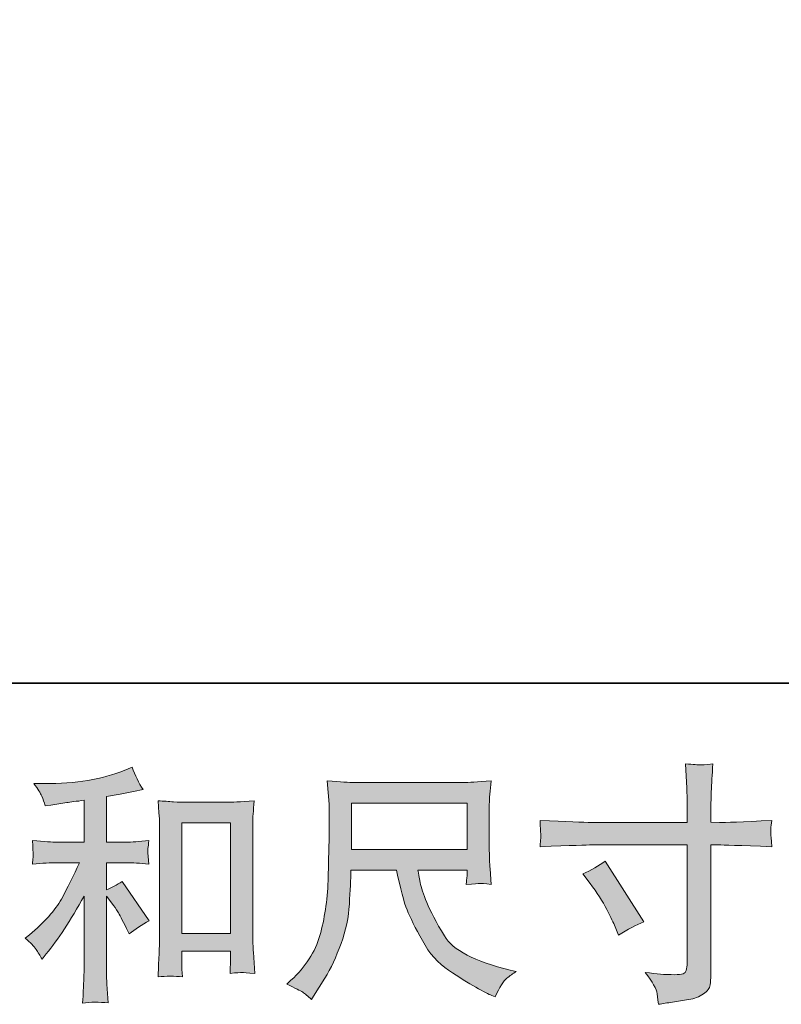
# Model space of a CAD drawing. Units: inches. Extents: x -542 to 910, y -597 to 448.
# Drawn here: x -31 to 74, y -597 to -462 of the extents above; entities that cross this region are included whole.
import ezdxf

# ---------------------------------------------------------------- set-up
doc = ezdxf.new("R2010")
doc.units = ezdxf.units.IN
doc.header["$MEASUREMENT"] = 0
doc.layers.add('图层 1', color=7, linetype='Continuous')

msp = doc.modelspace()

# ---------------------------------------------------------------- hatches: boundary and pattern name
at = {"layer": '图层 1'}
h = msp.add_hatch(color=7, dxfattribs=at)
h.dxf.hatch_style = 2
edge = h.paths.add_edge_path()
edge.add_spline(control_points=[(-28.33, -589.71), (-28.06, -590.12), (-27.79, -590.57), (-27.51, -591.04), (-27.51, -591.04), (-26.93, -590.33), (-26.93, -590.33), (-25.36, -588.39), (-23.63, -585.75), (-21.75, -582.41), (-21.75, -582.41), (-21.75, -591.18), (-21.75, -591.18), (-21.75, -592.45), (-21.77, -593.42), (-21.8, -594.09), (-21.84, -594.76), (-21.88, -595.76), (-21.95, -597.08), (-20.87, -596.93), (-19.7, -596.91), (-18.46, -597.05), (-18.46, -597.05), (-18.63, -594.49), (-18.63, -594.49), (-18.67, -593.99), (-18.7, -592.92), (-18.7, -591.28), (-18.7, -591.28), (-18.7, -582.44), (-18.7, -582.44), (-18.7, -582.44), (-17.95, -583.37), (-17.95, -583.37), (-17.61, -583.8), (-17.33, -584.2), (-17.13, -584.56), (-16.92, -584.92), (-16.52, -585.69), (-15.93, -586.85), (-15.93, -586.85), (-15.56, -587.6), (-15.56, -587.6), (-14.76, -586.94), (-13.85, -586.33), (-12.83, -585.79), (-12.83, -585.79), (-16.55, -580.4), (-16.55, -580.4), (-17.28, -580.87), (-17.99, -581.26), (-18.7, -581.56), (-18.7, -581.56), (-18.7, -577.84), (-18.7, -577.84), (-18.7, -577.84), (-15.97, -577.84), (-15.97, -577.84), (-15.1, -577.84), (-14.08, -577.91), (-12.9, -578.04), (-12.9, -578.04), (-12.96, -577), (-12.96, -577), (-12.96, -577), (-13, -576.47), (-13, -576.47), (-13.02, -576.34), (-13.02, -576.14), (-13, -575.88), (-12.98, -575.63), (-12.93, -575.27), (-12.86, -574.81), (-14.23, -574.95), (-15.27, -575.02), (-16, -575.02), (-16, -575.02), (-18.7, -575.02), (-18.7, -575.02), (-18.7, -575.02), (-18.7, -568.77), (-18.7, -568.77), (-18.7, -568.77), (-16.79, -568.43), (-16.79, -568.43), (-16.79, -568.43), (-14.98, -568.06), (-14.98, -568.06), (-14.98, -568.06), (-13.68, -567.82), (-13.68, -567.82), (-14.27, -566.88), (-14.77, -565.86), (-15.18, -564.75), (-15.18, -564.75), (-16.27, -565.19), (-16.27, -565.19), (-19.23, -566.39), (-22.88, -567), (-27.24, -567), (-27.24, -567), (-28.64, -567), (-28.64, -567), (-28.07, -567.73), (-27.71, -568.29), (-27.55, -568.72), (-27.39, -569.14), (-27.23, -569.58), (-27.07, -570.03), (-27.07, -570.03), (-26.32, -569.93), (-26.32, -569.93), (-26.32, -569.93), (-24.13, -569.59), (-24.13, -569.59), (-23.61, -569.52), (-22.81, -569.42), (-21.75, -569.28), (-21.75, -569.28), (-21.75, -575.02), (-21.75, -575.02), (-21.75, -575.02), (-25.47, -575.02), (-25.47, -575.02), (-26.08, -575.02), (-27.21, -574.95), (-28.84, -574.81), (-28.78, -575.87), (-28.74, -576.47), (-28.73, -576.6), (-28.72, -576.72), (-28.72, -576.91), (-28.74, -577.12), (-28.76, -577.34), (-28.8, -577.64), (-28.84, -578.04), (-27.46, -577.91), (-26.33, -577.84), (-25.47, -577.84), (-25.47, -577.84), (-22.39, -577.84), (-22.39, -577.84), (-23.19, -579.61), (-24.02, -581.27), (-24.87, -582.82), (-25.73, -584.37), (-27.18, -585.99), (-29.25, -587.7), (-29.25, -587.7), (-29.83, -588.18), (-29.83, -588.18), (-29.11, -588.79), (-28.6, -589.3), (-28.33, -589.71)], knot_values=[0, 0, 0, 0, 1, 1, 1, 2, 2, 2, 3, 3, 3, 4, 4, 4, 5, 5, 5, 6, 6, 6, 7, 7, 7, 8, 8, 8, 9, 9, 9, 10, 10, 10, 11, 11, 11, 12, 12, 12, 13, 13, 13, 14, 14, 14, 15, 15, 15, 16, 16, 16, 17, 17, 17, 18, 18, 18, 19, 19, 19, 20, 20, 20, 21, 21, 21, 22, 22, 22, 23, 23, 23, 24, 24, 24, 25, 25, 25, 26, 26, 26, 27, 27, 27, 28, 28, 28, 29, 29, 29, 30, 30, 30, 31, 31, 31, 32, 32, 32, 33, 33, 33, 34, 34, 34, 35, 35, 35, 36, 36, 36, 37, 37, 37, 38, 38, 38, 39, 39, 39, 40, 40, 40, 41, 41, 41, 42, 42, 42, 43, 43, 43, 44, 44, 44, 45, 45, 45, 46, 46, 46, 47, 47, 47, 48, 48, 48, 49, 49, 49, 50, 50, 50, 51, 51, 51, 51], degree=3, periodic=0)
edge = h.paths.add_edge_path()
edge.add_spline(control_points=[(-11.62, -569.35), (-11.62, -569.35), (-11.49, -570.99), (-11.49, -570.99), (-11.44, -571.52), (-11.42, -572.08), (-11.42, -572.67), (-11.42, -572.67), (-11.42, -587.37), (-11.42, -587.37), (-11.42, -588.51), (-11.44, -589.45), (-11.47, -590.19), (-11.51, -590.93), (-11.55, -592.03), (-11.62, -593.49), (-10.48, -593.35), (-9.37, -593.35), (-8.27, -593.49), (-8.33, -592.72), (-8.37, -592.11), (-8.37, -591.68), (-8.37, -591.68), (-8.37, -589.94), (-8.37, -589.94), (-8.37, -589.94), (-1.68, -589.94), (-1.68, -589.94), (-1.68, -589.94), (-1.68, -591.1), (-1.68, -591.1), (-1.68, -591.24), (-1.69, -591.48), (-1.71, -591.82), (-1.74, -592.16), (-1.75, -592.56), (-1.75, -593.01), (-0.85, -592.92), (-0.32, -592.88), (-0.14, -592.89), (0.04, -592.9), (0.63, -592.94), (1.64, -593.01), (1.64, -593.01), (1.44, -590.08), (1.44, -590.08), (1.39, -589.51), (1.37, -588.51), (1.37, -587.09), (1.37, -587.09), (1.37, -572.54), (1.37, -572.54), (1.37, -572.1), (1.38, -571.64), (1.41, -571.15), (1.45, -570.66), (1.5, -570.06), (1.57, -569.35), (-0.42, -569.49), (-1.62, -569.56), (-2.06, -569.56), (-2.06, -569.56), (-7.99, -569.56), (-7.99, -569.56), (-8.31, -569.56), (-8.81, -569.53), (-9.48, -569.49), (-10.15, -569.44), (-10.87, -569.4), (-11.62, -569.35)], knot_values=[0, 0, 0, 0, 1, 1, 1, 2, 2, 2, 3, 3, 3, 4, 4, 4, 5, 5, 5, 6, 6, 6, 7, 7, 7, 8, 8, 8, 9, 9, 9, 10, 10, 10, 11, 11, 11, 12, 12, 12, 13, 13, 13, 14, 14, 14, 15, 15, 15, 16, 16, 16, 17, 17, 17, 18, 18, 18, 19, 19, 19, 20, 20, 20, 21, 21, 21, 22, 22, 22, 23, 23, 23, 23], degree=3, periodic=0)
h.paths.add_polyline_path([(-8.37, -572.38), (-1.68, -572.38), (-1.68, -587.53), (-8.37, -587.53)])
h = msp.add_hatch(color=7, dxfattribs=at)
h.dxf.hatch_style = 2
edge = h.paths.add_edge_path()
edge.add_spline(control_points=[(47.77, -572.31), (47.77, -572.31), (60.91, -572.31), (60.91, -572.31), (60.91, -572.31), (60.91, -570.84), (60.91, -570.84), (60.91, -569.48), (60.88, -568.4), (60.84, -567.6), (60.84, -567.6), (60.67, -564.29), (60.67, -564.29), (61.76, -564.38), (62.42, -564.43), (62.62, -564.44), (62.83, -564.45), (63.42, -564.4), (64.41, -564.29), (64.32, -565.77), (64.25, -567.04), (64.2, -568.11), (64.16, -569.18), (64.14, -570.09), (64.14, -570.84), (64.14, -570.84), (64.14, -572.28), (64.14, -572.28), (64.14, -572.28), (65.33, -572.31), (65.33, -572.31), (66.01, -572.33), (68.4, -572.24), (72.5, -572.04), (72.43, -572.54), (72.38, -572.92), (72.36, -573.2), (72.34, -573.46), (72.33, -573.67), (72.34, -573.83), (72.35, -574), (72.41, -574.6), (72.5, -575.64), (68.11, -575.48), (65.69, -575.4), (65.26, -575.4), (65.26, -575.4), (64.14, -575.4), (64.14, -575.4), (64.14, -575.4), (64.14, -593.32), (64.14, -593.32), (64.14, -593.73), (64.1, -594.15), (64.04, -594.59), (63.99, -595.04), (63.68, -595.45), (63.12, -595.82), (62.55, -596.2), (61.89, -596.46), (61.11, -596.6), (60.34, -596.73), (59.6, -596.85), (58.89, -596.95), (58.19, -597.05), (57.54, -597.15), (56.95, -597.24), (56.92, -596.9), (56.87, -596.41), (56.78, -595.79), (56.69, -595.16), (56.14, -594.2), (55.14, -592.88), (56.73, -593.08), (57.92, -593.18), (58.72, -593.18), (59.93, -593.21), (60.58, -593.08), (60.68, -592.81), (60.78, -592.53), (60.85, -592.22), (60.87, -591.86), (60.89, -591.51), (60.91, -591.02), (60.91, -590.38), (60.91, -590.38), (60.91, -575.4), (60.91, -575.4), (60.91, -575.4), (47.77, -575.4), (47.77, -575.4), (47.31, -575.4), (44.97, -575.48), (40.74, -575.64), (40.78, -575.11), (40.81, -574.73), (40.82, -574.52), (40.83, -574.3), (40.83, -574.07), (40.82, -573.86), (40.81, -573.63), (40.78, -573.03), (40.74, -572.04), (44.38, -572.22), (46.72, -572.31), (47.77, -572.31)], knot_values=[0, 0, 0, 0, 1, 1, 1, 2, 2, 2, 3, 3, 3, 4, 4, 4, 5, 5, 5, 6, 6, 6, 7, 7, 7, 8, 8, 8, 9, 9, 9, 10, 10, 10, 11, 11, 11, 12, 12, 12, 13, 13, 13, 14, 14, 14, 15, 15, 15, 16, 16, 16, 17, 17, 17, 18, 18, 18, 19, 19, 19, 20, 20, 20, 21, 21, 21, 22, 22, 22, 23, 23, 23, 24, 24, 24, 25, 25, 25, 26, 26, 26, 27, 27, 27, 28, 28, 28, 29, 29, 29, 30, 30, 30, 31, 31, 31, 32, 32, 32, 33, 33, 33, 34, 34, 34, 35, 35, 35, 35], degree=3, periodic=0)
edge = h.paths.add_edge_path()
edge.add_spline(control_points=[(46.6, -579.38), (47.73, -578.86), (48.76, -578.27), (49.67, -577.61), (49.67, -577.61), (54.96, -585.94), (54.96, -585.94), (53.91, -586.35), (52.75, -586.96), (51.48, -587.78), (51.48, -587.78), (51.03, -586.62), (51.03, -586.62), (50.83, -586.12), (50.44, -585.32), (49.87, -584.23), (49.3, -583.14), (48.54, -581.96), (47.59, -580.68), (47.59, -580.68), (46.6, -579.38), (46.6, -579.38)], knot_values=[0, 0, 0, 0, 1, 1, 1, 2, 2, 2, 3, 3, 3, 4, 4, 4, 5, 5, 5, 6, 6, 6, 7, 7, 7, 7], degree=3, periodic=0)
h = msp.add_hatch(color=7, dxfattribs=at)
h.dxf.hatch_style = 2
h.paths.add_polyline_path([(14.89, -569.67), (30.73, -569.67), (30.73, -576.04), (14.89, -576.04)])
edge = h.paths.add_edge_path()
edge.add_spline(control_points=[(8.22, -595.58), (8.52, -595.79), (8.92, -596.12), (9.4, -596.57), (9.4, -596.57), (9.67, -596.13), (9.67, -596.13), (9.67, -596.13), (11.24, -593.67), (11.24, -593.67), (12.06, -592.31), (12.8, -590.73), (13.46, -588.93), (14.12, -587.13), (14.5, -585.32), (14.6, -583.5), (14.7, -581.68), (14.78, -580.14), (14.82, -578.86), (14.82, -578.86), (21.07, -578.86), (21.07, -578.86), (21.59, -581.43), (22.07, -583.24), (22.5, -584.3), (22.94, -585.36), (23.63, -586.77), (24.6, -588.52), (25.56, -590.27), (26.77, -591.62), (28.2, -592.58), (29.64, -593.54), (30.88, -594.31), (31.93, -594.91), (32.98, -595.51), (33.71, -595.89), (34.12, -596.03), (34.12, -596.03), (34.56, -596.2), (34.56, -596.2), (35.2, -594.88), (35.73, -594.04), (36.16, -593.68), (36.6, -593.33), (37.03, -593.02), (37.46, -592.75), (37.46, -592.75), (36.64, -592.55), (36.64, -592.55), (31.76, -591.36), (28.76, -589.8), (27.62, -587.88), (26.48, -585.96), (25.68, -584.44), (25.21, -583.3), (24.74, -582.16), (24.45, -581.24), (24.31, -580.55), (24.18, -579.85), (24.07, -579.29), (24, -578.86), (24, -578.86), (30.73, -578.86), (30.73, -578.86), (30.73, -578.86), (30.73, -579.61), (30.73, -579.61), (30.73, -579.73), (30.7, -579.91), (30.67, -580.17), (30.64, -580.43), (30.62, -580.65), (30.62, -580.81), (31.67, -580.74), (32.29, -580.69), (32.44, -580.68), (32.62, -580.67), (33.15, -580.72), (34.05, -580.81), (34.05, -580.81), (33.88, -578.66), (33.88, -578.66), (33.81, -577.86), (33.78, -577.04), (33.78, -576.22), (33.78, -576.22), (33.78, -569.83), (33.78, -569.83), (33.78, -569.45), (33.8, -569), (33.84, -568.45), (33.89, -567.91), (33.95, -567.29), (34.01, -566.61), (32.14, -566.77), (30.88, -566.85), (30.25, -566.85), (30.25, -566.85), (15.23, -566.85), (15.23, -566.85), (14.62, -566.85), (13.4, -566.77), (11.58, -566.61), (11.58, -566.61), (11.82, -569.83), (11.82, -569.83), (11.84, -570.15), (11.84, -570.96), (11.82, -572.25), (11.82, -572.25), (11.82, -575.06), (11.82, -575.06), (11.8, -575.18), (11.78, -576.04), (11.75, -577.66), (11.75, -577.66), (11.69, -580.29), (11.69, -580.29), (11.57, -583.07), (11.2, -585.57), (10.56, -587.81), (9.92, -590.05), (8.6, -592.1), (6.6, -593.94), (6.6, -593.94), (6.02, -594.49), (6.02, -594.49), (7.18, -595.01), (7.91, -595.38), (8.22, -595.58)], knot_values=[0, 0, 0, 0, 1, 1, 1, 2, 2, 2, 3, 3, 3, 4, 4, 4, 5, 5, 5, 6, 6, 6, 7, 7, 7, 8, 8, 8, 9, 9, 9, 10, 10, 10, 11, 11, 11, 12, 12, 12, 13, 13, 13, 14, 14, 14, 15, 15, 15, 16, 16, 16, 17, 17, 17, 18, 18, 18, 19, 19, 19, 20, 20, 20, 21, 21, 21, 22, 22, 22, 23, 23, 23, 24, 24, 24, 25, 25, 25, 26, 26, 26, 27, 27, 27, 28, 28, 28, 29, 29, 29, 30, 30, 30, 31, 31, 31, 32, 32, 32, 33, 33, 33, 34, 34, 34, 35, 35, 35, 36, 36, 36, 37, 37, 37, 38, 38, 38, 39, 39, 39, 40, 40, 40, 41, 41, 41, 42, 42, 42, 43, 43, 43, 43], degree=3, periodic=0)

# ---------------------------------------------------------------- linework, layer by layer
at = {"layer": '图层 1', "color": 7, "lineweight": 35}
msp.add_lwpolyline([(910.38, -553.24), (-542.4, -553.24), (-542.4, 387.78), (910.38, 387.78), (910.38, -553.24)], dxfattribs=at)
at = {"layer": '图层 1', "color": 7, "lineweight": 0}
for points in [[(14.89, -569.67), (30.73, -569.67), (30.73, -576.04), (14.89, -576.04), (14.89, -569.67)], [(-8.37, -572.38), (-1.68, -572.38), (-1.68, -587.53), (-8.37, -587.53), (-8.37, -572.38)]]:
    msp.add_lwpolyline(points, dxfattribs=at)
for points, knots in [([(-28.33, -589.71), (-28.06, -590.12), (-27.79, -590.57), (-27.51, -591.04), (-27.51, -591.04), (-26.93, -590.33), (-26.93, -590.33), (-25.36, -588.39), (-23.63, -585.75), (-21.75, -582.41), (-21.75, -582.41), (-21.75, -591.18), (-21.75, -591.18), (-21.75, -592.45), (-21.77, -593.42), (-21.8, -594.09), (-21.84, -594.76), (-21.88, -595.76), (-21.95, -597.08), (-20.87, -596.93), (-19.7, -596.91), (-18.46, -597.05), (-18.46, -597.05), (-18.63, -594.49), (-18.63, -594.49), (-18.67, -593.99), (-18.7, -592.92), (-18.7, -591.28), (-18.7, -591.28), (-18.7, -582.44), (-18.7, -582.44), (-18.7, -582.44), (-17.95, -583.37), (-17.95, -583.37), (-17.61, -583.8), (-17.33, -584.2), (-17.13, -584.56), (-16.92, -584.92), (-16.52, -585.69), (-15.93, -586.85), (-15.93, -586.85), (-15.56, -587.6), (-15.56, -587.6), (-14.76, -586.94), (-13.85, -586.33), (-12.83, -585.79), (-12.83, -585.79), (-16.55, -580.4), (-16.55, -580.4), (-17.28, -580.87), (-17.99, -581.26), (-18.7, -581.56), (-18.7, -581.56), (-18.7, -577.84), (-18.7, -577.84), (-18.7, -577.84), (-15.97, -577.84), (-15.97, -577.84), (-15.1, -577.84), (-14.08, -577.91), (-12.9, -578.04), (-12.9, -578.04), (-12.96, -577), (-12.96, -577), (-12.96, -577), (-13, -576.47), (-13, -576.47), (-13.02, -576.34), (-13.02, -576.14), (-13, -575.88), (-12.98, -575.63), (-12.93, -575.27), (-12.86, -574.81), (-14.23, -574.95), (-15.27, -575.02), (-16, -575.02), (-16, -575.02), (-18.7, -575.02), (-18.7, -575.02), (-18.7, -575.02), (-18.7, -568.77), (-18.7, -568.77), (-18.7, -568.77), (-16.79, -568.43), (-16.79, -568.43), (-16.79, -568.43), (-14.98, -568.06), (-14.98, -568.06), (-14.98, -568.06), (-13.68, -567.82), (-13.68, -567.82), (-14.27, -566.88), (-14.77, -565.86), (-15.18, -564.75), (-15.18, -564.75), (-16.27, -565.19), (-16.27, -565.19), (-19.23, -566.39), (-22.88, -567), (-27.24, -567), (-27.24, -567), (-28.64, -567), (-28.64, -567), (-28.07, -567.73), (-27.71, -568.29), (-27.55, -568.72), (-27.39, -569.14), (-27.23, -569.58), (-27.07, -570.03), (-27.07, -570.03), (-26.32, -569.93), (-26.32, -569.93), (-26.32, -569.93), (-24.13, -569.59), (-24.13, -569.59), (-23.61, -569.52), (-22.81, -569.42), (-21.75, -569.28), (-21.75, -569.28), (-21.75, -575.02), (-21.75, -575.02), (-21.75, -575.02), (-25.47, -575.02), (-25.47, -575.02), (-26.08, -575.02), (-27.21, -574.95), (-28.84, -574.81), (-28.78, -575.87), (-28.74, -576.47), (-28.73, -576.6), (-28.72, -576.72), (-28.72, -576.91), (-28.74, -577.12), (-28.76, -577.34), (-28.8, -577.64), (-28.84, -578.04), (-27.46, -577.91), (-26.33, -577.84), (-25.47, -577.84), (-25.47, -577.84), (-22.39, -577.84), (-22.39, -577.84), (-23.19, -579.61), (-24.02, -581.27), (-24.87, -582.82), (-25.73, -584.37), (-27.18, -585.99), (-29.25, -587.7), (-29.25, -587.7), (-29.83, -588.18), (-29.83, -588.18), (-29.11, -588.79), (-28.6, -589.3), (-28.33, -589.71)], [0, 0, 0, 0, 1, 1, 1, 2, 2, 2, 3, 3, 3, 4, 4, 4, 5, 5, 5, 6, 6, 6, 7, 7, 7, 8, 8, 8, 9, 9, 9, 10, 10, 10, 11, 11, 11, 12, 12, 12, 13, 13, 13, 14, 14, 14, 15, 15, 15, 16, 16, 16, 17, 17, 17, 18, 18, 18, 19, 19, 19, 20, 20, 20, 21, 21, 21, 22, 22, 22, 23, 23, 23, 24, 24, 24, 25, 25, 25, 26, 26, 26, 27, 27, 27, 28, 28, 28, 29, 29, 29, 30, 30, 30, 31, 31, 31, 32, 32, 32, 33, 33, 33, 34, 34, 34, 35, 35, 35, 36, 36, 36, 37, 37, 37, 38, 38, 38, 39, 39, 39, 40, 40, 40, 41, 41, 41, 42, 42, 42, 43, 43, 43, 44, 44, 44, 45, 45, 45, 46, 46, 46, 47, 47, 47, 48, 48, 48, 49, 49, 49, 50, 50, 50, 51, 51, 51, 51]), ([(47.77, -572.31), (47.77, -572.31), (60.91, -572.31), (60.91, -572.31), (60.91, -572.31), (60.91, -570.84), (60.91, -570.84), (60.91, -569.48), (60.88, -568.4), (60.84, -567.6), (60.84, -567.6), (60.67, -564.29), (60.67, -564.29), (61.76, -564.38), (62.42, -564.43), (62.62, -564.44), (62.83, -564.45), (63.42, -564.4), (64.41, -564.29), (64.32, -565.77), (64.25, -567.04), (64.2, -568.11), (64.16, -569.18), (64.14, -570.09), (64.14, -570.84), (64.14, -570.84), (64.14, -572.28), (64.14, -572.28), (64.14, -572.28), (65.33, -572.31), (65.33, -572.31), (66.01, -572.33), (68.4, -572.24), (72.5, -572.04), (72.43, -572.54), (72.38, -572.92), (72.36, -573.2), (72.34, -573.46), (72.33, -573.67), (72.34, -573.83), (72.35, -574), (72.41, -574.6), (72.5, -575.64), (68.11, -575.48), (65.69, -575.4), (65.26, -575.4), (65.26, -575.4), (64.14, -575.4), (64.14, -575.4), (64.14, -575.4), (64.14, -593.32), (64.14, -593.32), (64.14, -593.73), (64.1, -594.15), (64.04, -594.59), (63.99, -595.04), (63.68, -595.45), (63.12, -595.82), (62.55, -596.2), (61.89, -596.46), (61.11, -596.6), (60.34, -596.73), (59.6, -596.85), (58.89, -596.95), (58.19, -597.05), (57.54, -597.15), (56.95, -597.24), (56.92, -596.9), (56.87, -596.41), (56.78, -595.79), (56.69, -595.16), (56.14, -594.2), (55.14, -592.88), (56.73, -593.08), (57.92, -593.18), (58.72, -593.18), (59.93, -593.21), (60.58, -593.08), (60.68, -592.81), (60.78, -592.53), (60.85, -592.22), (60.87, -591.86), (60.89, -591.51), (60.91, -591.02), (60.91, -590.38), (60.91, -590.38), (60.91, -575.4), (60.91, -575.4), (60.91, -575.4), (47.77, -575.4), (47.77, -575.4), (47.31, -575.4), (44.97, -575.48), (40.74, -575.64), (40.78, -575.11), (40.81, -574.73), (40.82, -574.52), (40.83, -574.3), (40.83, -574.07), (40.82, -573.86), (40.81, -573.63), (40.78, -573.03), (40.74, -572.04), (44.38, -572.22), (46.72, -572.31), (47.77, -572.31)], [0, 0, 0, 0, 1, 1, 1, 2, 2, 2, 3, 3, 3, 4, 4, 4, 5, 5, 5, 6, 6, 6, 7, 7, 7, 8, 8, 8, 9, 9, 9, 10, 10, 10, 11, 11, 11, 12, 12, 12, 13, 13, 13, 14, 14, 14, 15, 15, 15, 16, 16, 16, 17, 17, 17, 18, 18, 18, 19, 19, 19, 20, 20, 20, 21, 21, 21, 22, 22, 22, 23, 23, 23, 24, 24, 24, 25, 25, 25, 26, 26, 26, 27, 27, 27, 28, 28, 28, 29, 29, 29, 30, 30, 30, 31, 31, 31, 32, 32, 32, 33, 33, 33, 34, 34, 34, 35, 35, 35, 35]), ([(8.22, -595.58), (8.52, -595.79), (8.92, -596.12), (9.4, -596.57), (9.4, -596.57), (9.67, -596.13), (9.67, -596.13), (9.67, -596.13), (11.24, -593.67), (11.24, -593.67), (12.06, -592.31), (12.8, -590.73), (13.46, -588.93), (14.12, -587.13), (14.5, -585.32), (14.6, -583.5), (14.7, -581.68), (14.78, -580.14), (14.82, -578.86), (14.82, -578.86), (21.07, -578.86), (21.07, -578.86), (21.59, -581.43), (22.07, -583.24), (22.5, -584.3), (22.94, -585.36), (23.63, -586.77), (24.6, -588.52), (25.56, -590.27), (26.77, -591.62), (28.2, -592.58), (29.64, -593.54), (30.88, -594.31), (31.93, -594.91), (32.98, -595.51), (33.71, -595.89), (34.12, -596.03), (34.12, -596.03), (34.56, -596.2), (34.56, -596.2), (35.2, -594.88), (35.73, -594.04), (36.16, -593.68), (36.6, -593.33), (37.03, -593.02), (37.46, -592.75), (37.46, -592.75), (36.64, -592.55), (36.64, -592.55), (31.76, -591.36), (28.76, -589.8), (27.62, -587.88), (26.48, -585.96), (25.68, -584.44), (25.21, -583.3), (24.74, -582.16), (24.45, -581.24), (24.31, -580.55), (24.18, -579.85), (24.07, -579.29), (24, -578.86), (24, -578.86), (30.73, -578.86), (30.73, -578.86), (30.73, -578.86), (30.73, -579.61), (30.73, -579.61), (30.73, -579.73), (30.7, -579.91), (30.67, -580.17), (30.64, -580.43), (30.62, -580.65), (30.62, -580.81), (31.67, -580.74), (32.29, -580.69), (32.44, -580.68), (32.62, -580.67), (33.15, -580.72), (34.05, -580.81), (34.05, -580.81), (33.88, -578.66), (33.88, -578.66), (33.81, -577.86), (33.78, -577.04), (33.78, -576.22), (33.78, -576.22), (33.78, -569.83), (33.78, -569.83), (33.78, -569.45), (33.8, -569), (33.84, -568.45), (33.89, -567.91), (33.95, -567.29), (34.01, -566.61), (32.14, -566.77), (30.88, -566.85), (30.25, -566.85), (30.25, -566.85), (15.23, -566.85), (15.23, -566.85), (14.62, -566.85), (13.4, -566.77), (11.58, -566.61), (11.58, -566.61), (11.82, -569.83), (11.82, -569.83), (11.84, -570.15), (11.84, -570.96), (11.82, -572.25), (11.82, -572.25), (11.82, -575.06), (11.82, -575.06), (11.8, -575.18), (11.78, -576.04), (11.75, -577.66), (11.75, -577.66), (11.69, -580.29), (11.69, -580.29), (11.57, -583.07), (11.2, -585.57), (10.56, -587.81), (9.92, -590.05), (8.6, -592.1), (6.6, -593.94), (6.6, -593.94), (6.02, -594.49), (6.02, -594.49), (7.18, -595.01), (7.91, -595.38), (8.22, -595.58)], [0, 0, 0, 0, 1, 1, 1, 2, 2, 2, 3, 3, 3, 4, 4, 4, 5, 5, 5, 6, 6, 6, 7, 7, 7, 8, 8, 8, 9, 9, 9, 10, 10, 10, 11, 11, 11, 12, 12, 12, 13, 13, 13, 14, 14, 14, 15, 15, 15, 16, 16, 16, 17, 17, 17, 18, 18, 18, 19, 19, 19, 20, 20, 20, 21, 21, 21, 22, 22, 22, 23, 23, 23, 24, 24, 24, 25, 25, 25, 26, 26, 26, 27, 27, 27, 28, 28, 28, 29, 29, 29, 30, 30, 30, 31, 31, 31, 32, 32, 32, 33, 33, 33, 34, 34, 34, 35, 35, 35, 36, 36, 36, 37, 37, 37, 38, 38, 38, 39, 39, 39, 40, 40, 40, 41, 41, 41, 42, 42, 42, 43, 43, 43, 43]), ([(-11.62, -569.35), (-11.62, -569.35), (-11.49, -570.99), (-11.49, -570.99), (-11.44, -571.52), (-11.42, -572.08), (-11.42, -572.67), (-11.42, -572.67), (-11.42, -587.37), (-11.42, -587.37), (-11.42, -588.51), (-11.44, -589.45), (-11.47, -590.19), (-11.51, -590.93), (-11.55, -592.03), (-11.62, -593.49), (-10.48, -593.35), (-9.37, -593.35), (-8.27, -593.49), (-8.33, -592.72), (-8.37, -592.11), (-8.37, -591.68), (-8.37, -591.68), (-8.37, -589.94), (-8.37, -589.94), (-8.37, -589.94), (-1.68, -589.94), (-1.68, -589.94), (-1.68, -589.94), (-1.68, -591.1), (-1.68, -591.1), (-1.68, -591.24), (-1.69, -591.48), (-1.71, -591.82), (-1.74, -592.16), (-1.75, -592.56), (-1.75, -593.01), (-0.85, -592.92), (-0.32, -592.88), (-0.14, -592.89), (0.04, -592.9), (0.63, -592.94), (1.64, -593.01), (1.64, -593.01), (1.44, -590.08), (1.44, -590.08), (1.39, -589.51), (1.37, -588.51), (1.37, -587.09), (1.37, -587.09), (1.37, -572.54), (1.37, -572.54), (1.37, -572.1), (1.38, -571.64), (1.41, -571.15), (1.45, -570.66), (1.5, -570.06), (1.57, -569.35), (-0.42, -569.49), (-1.62, -569.56), (-2.06, -569.56), (-2.06, -569.56), (-7.99, -569.56), (-7.99, -569.56), (-8.31, -569.56), (-8.81, -569.53), (-9.48, -569.49), (-10.15, -569.44), (-10.87, -569.4), (-11.62, -569.35)], [0, 0, 0, 0, 1, 1, 1, 2, 2, 2, 3, 3, 3, 4, 4, 4, 5, 5, 5, 6, 6, 6, 7, 7, 7, 8, 8, 8, 9, 9, 9, 10, 10, 10, 11, 11, 11, 12, 12, 12, 13, 13, 13, 14, 14, 14, 15, 15, 15, 16, 16, 16, 17, 17, 17, 18, 18, 18, 19, 19, 19, 20, 20, 20, 21, 21, 21, 22, 22, 22, 23, 23, 23, 23]), ([(46.6, -579.38), (47.73, -578.86), (48.76, -578.27), (49.67, -577.61), (49.67, -577.61), (54.96, -585.94), (54.96, -585.94), (53.91, -586.35), (52.75, -586.96), (51.48, -587.78), (51.48, -587.78), (51.03, -586.62), (51.03, -586.62), (50.83, -586.12), (50.44, -585.32), (49.87, -584.23), (49.3, -583.14), (48.54, -581.96), (47.59, -580.68), (47.59, -580.68), (46.6, -579.38), (46.6, -579.38)], [0, 0, 0, 0, 1, 1, 1, 2, 2, 2, 3, 3, 3, 4, 4, 4, 5, 5, 5, 6, 6, 6, 7, 7, 7, 7])]:
    msp.add_open_spline(points, degree=3, knots=knots, dxfattribs=at)

doc.saveas('drawing.dxf')
